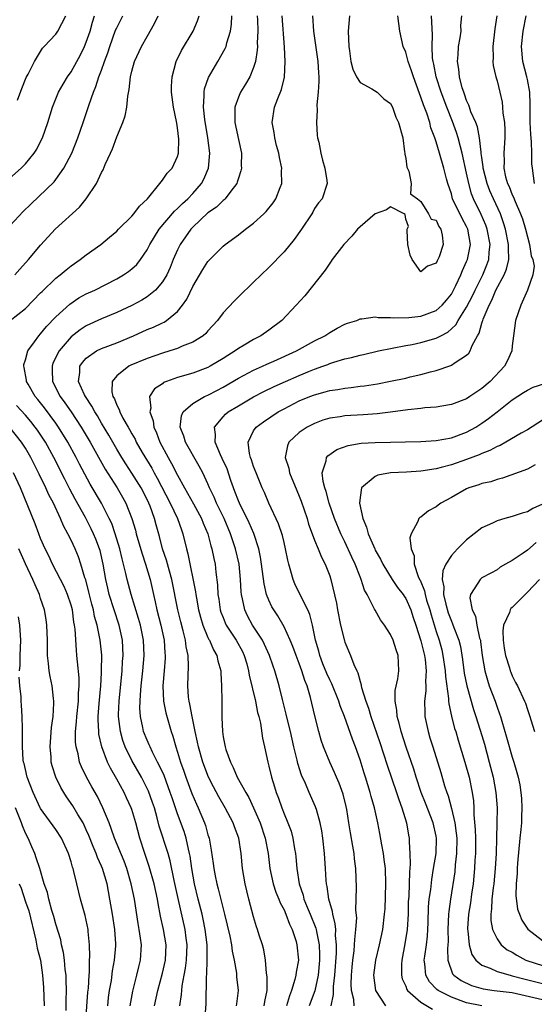
# Model space of a CAD drawing. Units: inches. Extents: x 2514000 to 2517000, y 1542000 to 1545000.
# Drawn here: x 2514244 to 2514312, y 1542921 to 1543051 of the extents above; entities that cross this region are included whole.
import ezdxf

# ---------------------------------------------------------------- set-up
doc = ezdxf.new("R2010")
doc.units = ezdxf.units.IN
doc.header["$MEASUREMENT"] = 0
doc.layers.add('LD25141542_2ft', color=62, linetype='Continuous')

msp = doc.modelspace()

# ---------------------------------------------------------------- linework, layer by layer
at = {"layer": 'LD25141542_2ft'}
for points, elevation in [([(2514242.17, 1543029), (2514244.43, 1543031), (2514245, 1543031.59), (2514246.16, 1543033), (2514246.48, 1543033.52), (2514247, 1543034.51), (2514247.24, 1543035), (2514247.93, 1543037), (2514248.55, 1543039), (2514249.37, 1543041), (2514249.96, 1543042.04), (2514250.53, 1543043), (2514251, 1543043.66), (2514251.77, 1543045), (2514252.2, 1543045.8), (2514252.77, 1543047), (2514253, 1543047.56), (2514253.49, 1543049), (2514253.81, 1543050.19), (2514254.09, 1543051)], 6926), ([(2514243, 1543023.46), (2514244.69, 1543025.31), (2514245.7, 1543026.3), (2514248.77, 1543029.23), (2514249, 1543029.52), (2514250.06, 1543031), (2514251.09, 1543033), (2514251.9, 1543035), (2514252.61, 1543037), (2514253.36, 1543039.36), (2514253.93, 1543041), (2514254.27, 1543041.73), (2514254.66, 1543043), (2514255, 1543043.9), (2514255.39, 1543045), (2514255.83, 1543046.17), (2514256.09, 1543047), (2514256.86, 1543049.14), (2514257, 1543049.46), (2514257.81, 1543051)], 6924), ([(2514243, 1543010.99), (2514245, 1543012.58), (2514247, 1543014.63), (2514247.18, 1543014.82), (2514249, 1543016.54), (2514249.58, 1543017), (2514250.34, 1543017.66), (2514251, 1543018.19), (2514252.2, 1543019), (2514253, 1543019.63), (2514254.92, 1543021), (2514256.06, 1543021.94), (2514257, 1543022.75), (2514257.24, 1543023), (2514259, 1543024.72), (2514259.25, 1543025), (2514260, 1543026), (2514261.04, 1543027), (2514262.67, 1543029), (2514263, 1543029.44), (2514263.64, 1543030.36), (2514264.31, 1543031), (2514265, 1543032.52), (2514265.12, 1543033), (2514265.16, 1543034.84), (2514265, 1543036.32), (2514264.9, 1543036.9), (2514264.88, 1543037.12), (2514264.48, 1543039), (2514264.21, 1543041), (2514264.21, 1543041.79), (2514264.29, 1543043), (2514264.84, 1543045), (2514265.52, 1543046.48), (2514267.06, 1543049), (2514267.64, 1543050.36), (2514267.85, 1543051)], 6920), ([(2514243.62, 1543017), (2514244.25, 1543017.75), (2514245.42, 1543019), (2514247, 1543020.9), (2514247.99, 1543022.01), (2514248.93, 1543023), (2514252.1, 1543025.9), (2514252.98, 1543027), (2514254.35, 1543029), (2514255, 1543030.44), (2514255.21, 1543030.79), (2514255.47, 1543031.47), (2514256.18, 1543033), (2514256.46, 1543033.54), (2514257, 1543035.14), (2514257.79, 1543037), (2514258.11, 1543037.89), (2514258.32, 1543039), (2514258.46, 1543040.46), (2514258.64, 1543041.36), (2514258.82, 1543043), (2514259, 1543043.73), (2514259.36, 1543045), (2514260.26, 1543047), (2514261, 1543048.32), (2514261.98, 1543050.02), (2514262.45, 1543051)], 6922), ([(2514243.94, 1543039.94), (2514244.52, 1543041.48), (2514245.1, 1543042.9), (2514245.37, 1543043.37), (2514246.18, 1543045), (2514247.23, 1543046.77), (2514247.48, 1543047), (2514249, 1543048.6), (2514249.26, 1543049), (2514250.31, 1543051)], 6928), ([(2514268.59, 1542919), (2514268.77, 1542921.23), (2514268.8, 1542924.8), (2514268.84, 1542925.16), (2514268.91, 1542927), (2514268.89, 1542929), (2514268.65, 1542931), (2514268.37, 1542932.37), (2514268.22, 1542933), (2514267.7, 1542935), (2514267.22, 1542937), (2514266.86, 1542939), (2514266.65, 1542940.65), (2514266.58, 1542941), (2514266.43, 1542941.57), (2514266.14, 1542943), (2514265.86, 1542943.86), (2514265, 1542946.22), (2514264.28, 1542948.28), (2514264.05, 1542949), (2514263.22, 1542951.22), (2514262.6, 1542952.6), (2514262.37, 1542953), (2514261.71, 1542954.29), (2514261.38, 1542955), (2514261.28, 1542955.28), (2514261, 1542955.87), (2514260.54, 1542957), (2514260.44, 1542957.56), (2514260.12, 1542959), (2514260.06, 1542960.06), (2514260.07, 1542961), (2514260.15, 1542961.85), (2514260.22, 1542963), (2514260.43, 1542965), (2514260.59, 1542967), (2514260.51, 1542969), (2514260.11, 1542971), (2514259.86, 1542971.86), (2514258.91, 1542975), (2514258.37, 1542977), (2514258.21, 1542977.79), (2514257.91, 1542979), (2514257.71, 1542979.71), (2514257.42, 1542981), (2514256.81, 1542983), (2514256.34, 1542984.34), (2514256.03, 1542985), (2514255, 1542986.99), (2514253.52, 1542989.52), (2514252.13, 1542992.13), (2514251.68, 1542993), (2514250.58, 1542995), (2514249.36, 1542997), (2514249, 1542997.51), (2514247.51, 1542999.51), (2514246.61, 1543000.61), (2514246.28, 1543001), (2514245.35, 1543002.65), (2514245.16, 1543003), (2514245.15, 1543003.15), (2514244.84, 1543004.84), (2514244.77, 1543005), (2514244.79, 1543005.21), (2514245, 1543005.84), (2514245.3, 1543007), (2514246.18, 1543008.18), (2514246.77, 1543009), (2514247, 1543009.24), (2514247.79, 1543010.21), (2514249, 1543011.48), (2514250.84, 1543013.16), (2514252.04, 1543013.96), (2514253, 1543014.49), (2514254.12, 1543015), (2514257, 1543016.47), (2514257.9, 1543017), (2514258.55, 1543017.45), (2514259, 1543017.8), (2514259.63, 1543018.37), (2514260.15, 1543019), (2514261, 1543020.27), (2514261.36, 1543021), (2514262.58, 1543023), (2514264.62, 1543025.38), (2514265, 1543025.69), (2514265.64, 1543026.36), (2514266.34, 1543027), (2514267, 1543027.69), (2514268.15, 1543029), (2514268.45, 1543029.55), (2514269.09, 1543031), (2514269.24, 1543033), (2514268.98, 1543035), (2514268.6, 1543037.4), (2514268.42, 1543039), (2514268.5, 1543040.5), (2514268.48, 1543041), (2514268.55, 1543041.45), (2514269.06, 1543042.94), (2514270.3, 1543045), (2514271.28, 1543046.72), (2514271.38, 1543047), (2514271.47, 1543047.47), (2514271.94, 1543049), (2514272.08, 1543049.92), (2514272.13, 1543051)], 6918), ([(2514275.46, 1543051), (2514275.5, 1543050.5), (2514275.55, 1543049), (2514275.48, 1543047.48), (2514275.49, 1543047), (2514275.47, 1543046.53), (2514275.23, 1543045), (2514275, 1543044.24), (2514274.49, 1543043), (2514273.95, 1543042.05), (2514273.27, 1543041), (2514273, 1543040.35), (2514272.53, 1543039), (2514272.52, 1543037.48), (2514272.55, 1543037), (2514273, 1543034.78), (2514273.39, 1543033), (2514273.38, 1543031.38), (2514273.41, 1543031), (2514273.33, 1543030.67), (2514273, 1543029.71), (2514272.85, 1543029.15), (2514272.79, 1543029), (2514272, 1543028), (2514271.26, 1543027), (2514271.13, 1543026.87), (2514271, 1543026.78), (2514270.1, 1543025.9), (2514269, 1543025.15), (2514267, 1543023.26), (2514266.76, 1543023), (2514265.34, 1543021), (2514265, 1543020.3), (2514264.44, 1543019), (2514264.03, 1543017.97), (2514263.57, 1543017), (2514263, 1543016.06), (2514262.08, 1543015), (2514261, 1543014.11), (2514260.32, 1543013.68), (2514258.99, 1543012.99), (2514257, 1543012.07), (2514255, 1543011.21), (2514253, 1543010.29), (2514252.21, 1543009.79), (2514251, 1543008.85), (2514249.43, 1543007), (2514249.27, 1543006.73), (2514249, 1543006.13), (2514248.62, 1543005.38), (2514248.5, 1543005), (2514248.52, 1543004.52), (2514248.54, 1543003), (2514249.58, 1543001), (2514250.2, 1543000.2), (2514251.02, 1542999.02), (2514252.34, 1542997), (2514253.52, 1542995), (2514255.48, 1542991.48), (2514257.05, 1542989), (2514257.78, 1542987.78), (2514258.21, 1542987), (2514259, 1542985), (2514259.45, 1542983.45), (2514259.56, 1542983), (2514259.78, 1542982.22), (2514260.33, 1542980.33), (2514260.8, 1542979), (2514261.39, 1542977), (2514261.83, 1542975), (2514262.06, 1542974.06), (2514262.28, 1542973), (2514262.81, 1542971), (2514263.24, 1542969), (2514263.34, 1542967.34), (2514263.38, 1542967), (2514263.37, 1542966.63), (2514263.25, 1542965), (2514263.08, 1542963), (2514263.16, 1542961), (2514263.46, 1542959.46), (2514264.18, 1542957), (2514264.4, 1542956.4), (2514264.76, 1542955), (2514265, 1542954.28), (2514265.38, 1542953), (2514265.82, 1542951.82), (2514266.09, 1542951), (2514266.89, 1542948.89), (2514267.49, 1542947.49), (2514267.72, 1542947), (2514268.56, 1542945), (2514268.68, 1542944.68), (2514269, 1542943.45), (2514269.15, 1542943), (2514269.43, 1542941.43), (2514269.69, 1542939.69), (2514269.77, 1542939), (2514269.94, 1542938.06), (2514270.17, 1542937), (2514270.36, 1542936.36), (2514271, 1542933.73), (2514271.19, 1542933), (2514271.87, 1542930.13), (2514272.09, 1542929), (2514272.18, 1542928.18), (2514272.45, 1542927), (2514272.74, 1542925.26), (2514272.77, 1542924.77), (2514272.98, 1542923), (2514272.74, 1542921.26), (2514272.72, 1542921)], 6916), ([(2514276.4, 1542921), (2514276.47, 1542921.53), (2514276.77, 1542923), (2514276.79, 1542924.79), (2514276.71, 1542925.29), (2514276.57, 1542927), (2514276.34, 1542928.34), (2514276.15, 1542929), (2514275.73, 1542930.27), (2514275.51, 1542931), (2514275.37, 1542931.37), (2514275, 1542932.69), (2514274.39, 1542935), (2514274.09, 1542936.09), (2514273.88, 1542937), (2514273.56, 1542939), (2514273.38, 1542941), (2514273.05, 1542943), (2514272.48, 1542944.48), (2514272.3, 1542945), (2514271.25, 1542947), (2514270.42, 1542948.42), (2514269.73, 1542949.73), (2514269.09, 1542951), (2514268.32, 1542953), (2514267.74, 1542955), (2514267.62, 1542955.62), (2514267.32, 1542957), (2514266.91, 1542959), (2514266.62, 1542960.62), (2514266.52, 1542961), (2514266.46, 1542961.54), (2514266.35, 1542963), (2514266.39, 1542964.39), (2514266.44, 1542965.56), (2514266.38, 1542967), (2514266.13, 1542968.13), (2514266.04, 1542969), (2514265.75, 1542970.25), (2514265.43, 1542971.43), (2514265.05, 1542973), (2514264.23, 1542977), (2514263.92, 1542978.08), (2514263.54, 1542979.54), (2514263.02, 1542981), (2514262.61, 1542982.61), (2514262.17, 1542984.17), (2514261.97, 1542985), (2514261.39, 1542986.61), (2514261.23, 1542987), (2514261, 1542987.48), (2514260.21, 1542989), (2514259, 1542990.96), (2514258.18, 1542992.18), (2514257.67, 1542993), (2514257, 1542994.12), (2514255.95, 1542995.95), (2514255, 1542997.53), (2514254.46, 1542998.46), (2514254.11, 1542999), (2514253.74, 1542999.74), (2514252.88, 1543001), (2514252.77, 1543001.23), (2514251.99, 1543003), (2514252.14, 1543004.15), (2514252.16, 1543005), (2514252.5, 1543005.5), (2514253, 1543006.06), (2514254.34, 1543007), (2514255, 1543007.32), (2514257, 1543008.08), (2514259.2, 1543009), (2514261, 1543009.8), (2514261.86, 1543010.14), (2514263, 1543010.69), (2514263.22, 1543010.78), (2514263.56, 1543011), (2514265, 1543012.19), (2514265.66, 1543013), (2514266.21, 1543013.79), (2514267, 1543015.45), (2514268.32, 1543017.69), (2514269, 1543018.75), (2514269.23, 1543019), (2514271, 1543020.77), (2514271.27, 1543021), (2514273, 1543022.27), (2514273.94, 1543023), (2514275, 1543023.79), (2514276.34, 1543025), (2514276.67, 1543025.33), (2514277.56, 1543026.44), (2514277.93, 1543027), (2514278.48, 1543028.48), (2514278.7, 1543029), (2514278.67, 1543030.67), (2514278.71, 1543031), (2514278.39, 1543032.39), (2514278.3, 1543033), (2514278.03, 1543033.97), (2514277.78, 1543035), (2514277.71, 1543035.71), (2514277.44, 1543037), (2514277.76, 1543039), (2514278.18, 1543040.18), (2514278.65, 1543041.35), (2514279.04, 1543042.96), (2514279.17, 1543045), (2514279.08, 1543046.92), (2514278.77, 1543051)], 6914), ([(2514282.75, 1543051), (2514282.89, 1543049), (2514283.45, 1543045), (2514283.52, 1543043.52), (2514283.57, 1543043), (2514283.59, 1543042.41), (2514283.48, 1543041), (2514283.31, 1543039.31), (2514283.37, 1543038.63), (2514283.27, 1543037), (2514283.35, 1543035.35), (2514283.42, 1543035), (2514283.56, 1543034.44), (2514283.82, 1543033), (2514284.05, 1543032.05), (2514284.38, 1543031), (2514284.62, 1543029.38), (2514284.66, 1543029), (2514284, 1543027), (2514283.53, 1543026.47), (2514283, 1543025.7), (2514282.77, 1543025.23), (2514282.65, 1543025), (2514281.3, 1543023), (2514280.34, 1543021.66), (2514279, 1543020.03), (2514277, 1543017.95), (2514275, 1543016.02), (2514273, 1543014.12), (2514272.44, 1543013.56), (2514271, 1543012.01), (2514270.25, 1543011), (2514269, 1543009.63), (2514268.71, 1543009.29), (2514268.37, 1543009), (2514267, 1543008.15), (2514265.62, 1543007.62), (2514265, 1543007.34), (2514263.99, 1543007), (2514263, 1543006.7), (2514261, 1543006), (2514258.87, 1543005.13), (2514258.61, 1543005), (2514257, 1543003.75), (2514256.39, 1543003), (2514256.35, 1543001.65), (2514256.49, 1543001), (2514256.69, 1543000.69), (2514257, 1542999.88), (2514257.31, 1542999.31), (2514257.39, 1542999), (2514257.82, 1542998.18), (2514258.5, 1542997), (2514258.69, 1542996.69), (2514259, 1542996.11), (2514259.41, 1542995.41), (2514259.58, 1542995), (2514260.36, 1542993.64), (2514261.6, 1542991.6), (2514261.91, 1542991), (2514262.31, 1542990.31), (2514264.03, 1542987), (2514264.99, 1542985), (2514265.5, 1542983.5), (2514265.7, 1542983), (2514266.17, 1542981), (2514266.36, 1542980.36), (2514267.35, 1542975.35), (2514267.39, 1542975), (2514267.47, 1542974.53), (2514267.76, 1542973), (2514268.02, 1542972.02), (2514268.33, 1542971), (2514269, 1542969.38), (2514269.12, 1542969.12), (2514269.2, 1542969), (2514269.72, 1542967.72), (2514270.16, 1542967), (2514270.29, 1542966.29), (2514270.67, 1542965), (2514270.67, 1542964.67), (2514270.8, 1542963), (2514270.82, 1542961), (2514270.84, 1542960.84), (2514270.81, 1542959), (2514270.84, 1542958.84), (2514270.89, 1542957), (2514271, 1542956.32), (2514271.23, 1542955.23), (2514271.26, 1542955), (2514271.36, 1542954.64), (2514271.94, 1542953), (2514272.3, 1542952.3), (2514272.84, 1542951), (2514273.97, 1542949), (2514274.36, 1542948.36), (2514275, 1542947), (2514275.85, 1542945), (2514276.5, 1542943), (2514276.9, 1542941), (2514277.15, 1542939), (2514277.56, 1542937), (2514277.93, 1542935.93), (2514278.31, 1542935), (2514278.49, 1542934.49), (2514279, 1542933.57), (2514279.25, 1542933), (2514279.71, 1542931.71), (2514280.06, 1542931), (2514280.58, 1542929.42), (2514280.69, 1542929), (2514280.88, 1542927), (2514280.59, 1542925.41), (2514280.56, 1542925), (2514280.44, 1542924.44), (2514279.99, 1542923), (2514279.7, 1542922.3), (2514279.33, 1542921)], 6912), ([(2514287.61, 1543051), (2514287.45, 1543049), (2514287.5, 1543047), (2514287.6, 1543046.4), (2514287.79, 1543045), (2514288.03, 1543044.03), (2514288.53, 1543043), (2514289, 1543042.26), (2514290.55, 1543041.45), (2514291.25, 1543041), (2514292.13, 1543040.13), (2514293, 1543039.5), (2514293.26, 1543039), (2514293.71, 1543037.71), (2514294.07, 1543037), (2514294.6, 1543035), (2514294.85, 1543033.15), (2514294.87, 1543033), (2514294.87, 1543032.87), (2514295, 1543032.27), (2514295.14, 1543031.14), (2514295.39, 1543030.61), (2514295.73, 1543029), (2514295.64, 1543027.64), (2514296.56, 1543027), (2514297, 1543026.65), (2514297.98, 1543025), (2514298.33, 1543024.33), (2514299, 1543024.17), (2514299.36, 1543023.36), (2514299.63, 1543023), (2514299.78, 1543022.22), (2514299.91, 1543021), (2514299.38, 1543019.38), (2514299.23, 1543019), (2514299.15, 1543018.85), (2514299, 1543018.51), (2514297.88, 1543018.12), (2514297, 1543017.4), (2514295.86, 1543019), (2514295.6, 1543019.6), (2514295.28, 1543021), (2514295.17, 1543022.83), (2514295.18, 1543023), (2514295.35, 1543023.35), (2514295, 1543024.33), (2514294.92, 1543024.92), (2514294.81, 1543025), (2514293, 1543025.95), (2514292.47, 1543025.53), (2514291, 1543025.01), (2514289, 1543023.3), (2514288.67, 1543023), (2514287.93, 1543022.07), (2514286.85, 1543021), (2514285.35, 1543019), (2514285.21, 1543018.79), (2514285, 1543018.54), (2514284.39, 1543017.61), (2514281.74, 1543014.26), (2514280.61, 1543013), (2514278.7, 1543011), (2514277, 1543009.73), (2514275.96, 1543009), (2514275, 1543008.51), (2514273.76, 1543007.76), (2514273, 1543007.32), (2514272.57, 1543007), (2514271.59, 1543006.41), (2514271, 1543006.02), (2514269.29, 1543005), (2514269, 1543004.84), (2514267, 1543004.08), (2514265, 1543003.5), (2514263.56, 1543003), (2514263.16, 1543002.84), (2514263, 1543002.7), (2514261.99, 1543002.01), (2514261.32, 1543001), (2514261.48, 1542999.48), (2514261.36, 1542999), (2514261.81, 1542997.81), (2514261.9, 1542997), (2514262.25, 1542996.25), (2514262.68, 1542995), (2514263.75, 1542993), (2514264.22, 1542992.22), (2514265, 1542990.68), (2514265.92, 1542989), (2514266.32, 1542988.32), (2514267.09, 1542986.91), (2514268.15, 1542985), (2514268.38, 1542984.38), (2514268.98, 1542983), (2514269.39, 1542981.39), (2514269.52, 1542981), (2514269.76, 1542979.76), (2514269.93, 1542979), (2514270.04, 1542977.96), (2514270.26, 1542976.26), (2514270.31, 1542975), (2514270.41, 1542974.41), (2514270.61, 1542973), (2514270.71, 1542972.71), (2514271, 1542971.97), (2514271.28, 1542971.28), (2514271.41, 1542971), (2514272.71, 1542969), (2514273.52, 1542967.52), (2514273.76, 1542967), (2514274.09, 1542965.91), (2514274.34, 1542965), (2514274.42, 1542964.42), (2514275.24, 1542961), (2514275.51, 1542959.51), (2514275.67, 1542959), (2514275.89, 1542958.11), (2514276.15, 1542956.15), (2514276.42, 1542955), (2514276.85, 1542953), (2514277, 1542952.47), (2514277.35, 1542951), (2514277.76, 1542949.76), (2514277.98, 1542949), (2514278.27, 1542948.27), (2514278.7, 1542947), (2514279, 1542946.22), (2514279.52, 1542945), (2514279.92, 1542943.92), (2514280.17, 1542943), (2514280.39, 1542941.61), (2514280.51, 1542941), (2514280.56, 1542940.56), (2514280.68, 1542939), (2514280.98, 1542937), (2514281.51, 1542935.51), (2514281.62, 1542935), (2514282.04, 1542933.96), (2514282.45, 1542933), (2514283.19, 1542931.19), (2514283.23, 1542931), (2514283.26, 1542930.74), (2514283.62, 1542929), (2514283.68, 1542927.68), (2514283.67, 1542927), (2514283.5, 1542925), (2514283.07, 1542922.93), (2514282.32, 1542921)], 6910), ([(2514285.18, 1542921), (2514285.51, 1542922.49), (2514285.5, 1542923), (2514285.51, 1542923.51), (2514285.68, 1542925), (2514285.88, 1542927.88), (2514285.89, 1542929), (2514285.77, 1542930.23), (2514285.79, 1542931), (2514285.74, 1542931.74), (2514285.4, 1542933), (2514285.37, 1542933.37), (2514284.9, 1542935), (2514284.67, 1542936.67), (2514284.59, 1542937), (2514284.54, 1542937.46), (2514284.46, 1542939), (2514284.32, 1542941), (2514284.09, 1542943), (2514283.96, 1542943.96), (2514283.76, 1542945), (2514283.25, 1542946.75), (2514283.2, 1542947), (2514283.14, 1542947.14), (2514282.31, 1542949), (2514281.81, 1542950.19), (2514281.3, 1542951.3), (2514280.82, 1542952.82), (2514280.73, 1542953.27), (2514280.3, 1542955), (2514279.84, 1542957), (2514279.44, 1542958.56), (2514279.28, 1542959.28), (2514278.78, 1542961.22), (2514278.37, 1542963), (2514277.81, 1542965), (2514277.58, 1542965.58), (2514277.08, 1542967), (2514276.44, 1542968.44), (2514276.15, 1542969), (2514274.86, 1542971), (2514274.21, 1542972.21), (2514273.83, 1542973), (2514273.56, 1542974.44), (2514273.41, 1542975), (2514273.36, 1542975.36), (2514273.29, 1542977), (2514273.09, 1542979), (2514272.64, 1542981), (2514271.98, 1542983), (2514271.11, 1542985), (2514270.13, 1542987), (2514269.8, 1542987.8), (2514269.22, 1542989), (2514269, 1542989.53), (2514268.32, 1542991), (2514267.86, 1542991.86), (2514266.03, 1542995), (2514265.82, 1542995.82), (2514265.36, 1542997), (2514265.52, 1542998.48), (2514265.76, 1542999), (2514267, 1543000.1), (2514268.56, 1543001), (2514269, 1543001.19), (2514270.18, 1543001.82), (2514271, 1543002.24), (2514273, 1543003.42), (2514275, 1543004.48), (2514276.17, 1543005), (2514276.73, 1543005.27), (2514277.68, 1543005.68), (2514280.63, 1543007), (2514283, 1543008.31), (2514284.38, 1543009), (2514284.74, 1543009.26), (2514285, 1543009.42), (2514286, 1543010), (2514287, 1543010.5), (2514287.36, 1543010.64), (2514288.55, 1543011), (2514289, 1543011.21), (2514289.21, 1543011.21), (2514291, 1543011.48), (2514291.38, 1543011.38), (2514293, 1543011.41), (2514293.34, 1543011.34), (2514295.39, 1543011.39), (2514297, 1543011.57), (2514299, 1543012.3), (2514299.78, 1543013), (2514300.34, 1543013.66), (2514301, 1543014.46), (2514301.3, 1543015), (2514301.6, 1543015.6), (2514302.25, 1543017), (2514302.45, 1543017.55), (2514303, 1543018.73), (2514303.11, 1543019), (2514303.51, 1543021), (2514303.15, 1543023), (2514303, 1543023.33), (2514302.41, 1543024.41), (2514301.17, 1543027), (2514301, 1543027.63), (2514300.55, 1543029), (2514300.37, 1543029.63), (2514300.02, 1543031), (2514299.42, 1543033), (2514299, 1543034.47), (2514298.83, 1543035), (2514298.31, 1543036.31), (2514298.18, 1543037), (2514297.77, 1543038.23), (2514297.33, 1543039.33), (2514297, 1543040.34), (2514296.81, 1543040.81), (2514296.01, 1543043), (2514295.78, 1543043.78), (2514295.33, 1543045), (2514295, 1543046.26), (2514294.67, 1543047), (2514294.22, 1543049), (2514293.95, 1543051)], 6908), ([(2514288.2, 1542921), (2514288.17, 1542921.83), (2514287.88, 1542923), (2514287.84, 1542923.84), (2514287.87, 1542925), (2514287.95, 1542926.05), (2514288.04, 1542927), (2514288.21, 1542928.21), (2514288.28, 1542929), (2514288.29, 1542929.71), (2514288.45, 1542931), (2514288.55, 1542932.55), (2514288.45, 1542933.55), (2514288.5, 1542935), (2514288.54, 1542936.54), (2514288.45, 1542939), (2514288.27, 1542940.27), (2514288.2, 1542941), (2514288.05, 1542941.95), (2514287.72, 1542943.72), (2514287.54, 1542945), (2514287.25, 1542946.75), (2514287.17, 1542947.17), (2514286.77, 1542948.77), (2514286.25, 1542950.25), (2514285.91, 1542951), (2514285.64, 1542951.64), (2514285.03, 1542953), (2514284.21, 1542955), (2514283.89, 1542955.89), (2514283.57, 1542957), (2514283.06, 1542959.06), (2514282.5, 1542961.5), (2514282.03, 1542963), (2514281.72, 1542963.72), (2514281.35, 1542965), (2514281, 1542965.96), (2514280.59, 1542967), (2514280.17, 1542968.17), (2514279.81, 1542969), (2514279, 1542970.77), (2514278.19, 1542972.19), (2514277.64, 1542973), (2514277.41, 1542973.41), (2514277, 1542974.27), (2514276.71, 1542975), (2514276.39, 1542976.39), (2514276.05, 1542979), (2514275.9, 1542979.9), (2514275.67, 1542981), (2514275.01, 1542983.01), (2514274.42, 1542984.42), (2514273.13, 1542987), (2514273, 1542987.32), (2514272.55, 1542988.55), (2514272.36, 1542989), (2514272.01, 1542989.99), (2514271.51, 1542991.51), (2514270.88, 1542992.88), (2514270.64, 1542993.36), (2514269.95, 1542995), (2514270.01, 1542996.01), (2514269.85, 1542997), (2514271, 1542998.36), (2514271.31, 1542998.69), (2514271.67, 1542999), (2514273, 1542999.81), (2514275, 1543000.98), (2514276.34, 1543001.66), (2514277.69, 1543002.31), (2514279.2, 1543003), (2514281, 1543003.78), (2514282.34, 1543004.34), (2514283, 1543004.61), (2514284.11, 1543005), (2514284.76, 1543005.24), (2514285, 1543005.35), (2514285.53, 1543005.53), (2514287, 1543005.96), (2514287.86, 1543006.14), (2514289, 1543006.46), (2514289.45, 1543006.55), (2514291.42, 1543007), (2514295, 1543007.71), (2514295.86, 1543007.86), (2514297, 1543008.1), (2514299, 1543008.66), (2514299.61, 1543009), (2514300.52, 1543009.48), (2514301, 1543009.89), (2514301.57, 1543010.43), (2514301.88, 1543011), (2514303, 1543012.77), (2514303.76, 1543014.24), (2514304.12, 1543015), (2514305.13, 1543017), (2514305.68, 1543018.32), (2514305.94, 1543019), (2514305.99, 1543019.99), (2514306.12, 1543021), (2514305.71, 1543023), (2514305.53, 1543023.53), (2514304.92, 1543024.92), (2514303.92, 1543027), (2514303.65, 1543027.65), (2514303.28, 1543029), (2514303, 1543030.37), (2514302.43, 1543033), (2514302.2, 1543033.8), (2514301.9, 1543035), (2514301.68, 1543035.68), (2514301.14, 1543037.14), (2514300.39, 1543039), (2514299.66, 1543041), (2514299.02, 1543043), (2514298.68, 1543044.68), (2514298.6, 1543045), (2514298.53, 1543045.47), (2514298.47, 1543047), (2514298.53, 1543048.53), (2514298.38, 1543051)], 6906), ([(2514292.39, 1542921), (2514291.05, 1542923), (2514290.81, 1542925), (2514291.09, 1542927), (2514291.57, 1542929), (2514292, 1542931), (2514292.23, 1542933), (2514292.28, 1542933.72), (2514292.39, 1542937), (2514292.32, 1542939), (2514292.18, 1542940.18), (2514292.07, 1542941), (2514291.85, 1542942.15), (2514291.61, 1542943.61), (2514291.33, 1542945), (2514290.89, 1542947), (2514290.47, 1542948.47), (2514290.34, 1542949), (2514290.01, 1542950.01), (2514289.73, 1542951), (2514289.55, 1542951.55), (2514289, 1542953.31), (2514288.38, 1542955), (2514287.99, 1542955.99), (2514286.94, 1542959), (2514286.4, 1542960.4), (2514286.22, 1542961), (2514285.27, 1542963.27), (2514285, 1542963.78), (2514284.62, 1542964.62), (2514284.11, 1542965.89), (2514283.69, 1542967), (2514283.56, 1542967.56), (2514283.14, 1542969), (2514282.75, 1542971), (2514282.39, 1542972.39), (2514282.11, 1542973), (2514281.19, 1542974.81), (2514280.43, 1542976.43), (2514280.19, 1542977), (2514279.91, 1542978.09), (2514279.64, 1542979), (2514279.5, 1542979.5), (2514279.21, 1542981), (2514279, 1542981.83), (2514278.78, 1542982.78), (2514278.29, 1542984.29), (2514276.99, 1542987), (2514276.42, 1542988.42), (2514276.14, 1542989), (2514275.32, 1542991), (2514275, 1542991.83), (2514274.71, 1542992.71), (2514274.59, 1542993), (2514274.45, 1542993.55), (2514274.27, 1542995), (2514275, 1542996.51), (2514275.32, 1542997), (2514276.28, 1542997.71), (2514278.25, 1542999), (2514279, 1542999.41), (2514281, 1543000.43), (2514282.37, 1543001), (2514283, 1543001.25), (2514284.39, 1543001.61), (2514285, 1543001.8), (2514286.06, 1543001.94), (2514287, 1543002.12), (2514287.81, 1543002.19), (2514289, 1543002.36), (2514289.57, 1543002.43), (2514291.3, 1543002.7), (2514293, 1543003.01), (2514295, 1543003.43), (2514295.58, 1543003.58), (2514297, 1543003.9), (2514298.27, 1543004.27), (2514299, 1543004.45), (2514300.91, 1543005.09), (2514301, 1543005.13), (2514301.49, 1543005.49), (2514303, 1543006.44), (2514303.29, 1543006.71), (2514303.45, 1543007), (2514303.72, 1543007.72), (2514304.42, 1543009), (2514304.65, 1543009.35), (2514305, 1543010.63), (2514305.1, 1543010.9), (2514305.12, 1543011), (2514305.17, 1543011.17), (2514305.95, 1543013), (2514306.32, 1543013.68), (2514306.86, 1543015), (2514307.94, 1543017), (2514308.25, 1543017.75), (2514308.55, 1543019), (2514308.5, 1543020.5), (2514308.52, 1543021), (2514308.1, 1543023), (2514307.85, 1543023.85), (2514307.44, 1543025), (2514306.52, 1543027), (2514306.05, 1543028.05), (2514305.7, 1543029), (2514305.18, 1543031), (2514305.18, 1543031.18), (2514305, 1543032.39), (2514304.93, 1543032.93), (2514304.9, 1543033.1), (2514304.71, 1543035), (2514304.43, 1543036.43), (2514304.2, 1543037), (2514303.58, 1543038.42), (2514303.37, 1543039), (2514303.29, 1543039.29), (2514303, 1543039.9), (2514302.74, 1543040.74), (2514302.63, 1543041), (2514302.44, 1543041.56), (2514302.09, 1543043), (2514302, 1543044), (2514301.8, 1543045), (2514301.88, 1543045.88), (2514301.95, 1543047), (2514302.15, 1543048.15), (2514302.27, 1543049), (2514302.26, 1543049.74), (2514302.36, 1543051)], 6904), ([(2514306.97, 1543051), (2514306.71, 1543049.29), (2514306.44, 1543047), (2514306.5, 1543045.5), (2514306.47, 1543045), (2514306.51, 1543044.51), (2514306.86, 1543043), (2514307, 1543042.5), (2514307.36, 1543041), (2514307.66, 1543039.66), (2514307.74, 1543039), (2514307.76, 1543038.24), (2514307.97, 1543037), (2514308.02, 1543036.02), (2514308.02, 1543035), (2514307.89, 1543033), (2514307.93, 1543031.93), (2514307.9, 1543031), (2514308.13, 1543029.87), (2514308.38, 1543029), (2514308.59, 1543028.59), (2514309, 1543027.52), (2514309.18, 1543027.18), (2514309.39, 1543026.61), (2514310.11, 1543025), (2514310.34, 1543024.34), (2514310.74, 1543023), (2514311, 1543021.99), (2514311.28, 1543021), (2514311.5, 1543019.5), (2514311.71, 1543019), (2514311.88, 1543018.12), (2514311.72, 1543017), (2514311, 1543015), (2514310.13, 1543013), (2514309.43, 1543011), (2514309.19, 1543009), (2514309, 1543007.66), (2514308.93, 1543007), (2514308.32, 1543005.68), (2514307.98, 1543005), (2514306.11, 1543003), (2514305, 1543002.06), (2514304.35, 1543001.65), (2514303.42, 1543001), (2514303, 1543000.72), (2514301, 1542999.95), (2514299.75, 1542999.75), (2514299, 1542999.62), (2514297.52, 1542999.52), (2514297, 1542999.45), (2514295.27, 1542999.27), (2514293, 1542998.95), (2514291.26, 1542998.74), (2514289.39, 1542998.61), (2514287, 1542998.47), (2514286.36, 1542998.36), (2514285, 1542998.16), (2514284.11, 1542997.89), (2514283, 1542997.49), (2514282.03, 1542997), (2514281, 1542996.28), (2514279.65, 1542995), (2514279.45, 1542994.55), (2514279.16, 1542993), (2514279.61, 1542991.61), (2514279.7, 1542991), (2514280.67, 1542988.67), (2514281, 1542987.92), (2514281.26, 1542987.26), (2514282.02, 1542985), (2514282.23, 1542984.23), (2514282.68, 1542983), (2514283, 1542982.16), (2514283.49, 1542981), (2514283.91, 1542979.91), (2514284.42, 1542979), (2514285, 1542977.46), (2514285.15, 1542977), (2514285.88, 1542973.88), (2514286.03, 1542973), (2514286.43, 1542971), (2514286.93, 1542968.93), (2514287, 1542968.73), (2514287.75, 1542967), (2514288.17, 1542965.83), (2514288.55, 1542965), (2514288.71, 1542964.71), (2514289, 1542963.57), (2514289.15, 1542963.15), (2514289.16, 1542963), (2514289.2, 1542962.8), (2514289.76, 1542961), (2514290.09, 1542960.09), (2514290.39, 1542959), (2514291.58, 1542955.58), (2514292.58, 1542952.58), (2514293.8, 1542949), (2514294.08, 1542948.08), (2514294.49, 1542947), (2514295.1, 1542945), (2514295.38, 1542943.38), (2514295.46, 1542943), (2514295.46, 1542942.54), (2514295.56, 1542941), (2514295.59, 1542939.59), (2514295.48, 1542938.52), (2514295.45, 1542937), (2514295.39, 1542935.39), (2514295.34, 1542934.66), (2514295.3, 1542933), (2514295.17, 1542931), (2514294.87, 1542929.13), (2514294.48, 1542927), (2514294.44, 1542926.44), (2514294.45, 1542925), (2514294.54, 1542924.54), (2514295, 1542923.56), (2514295.14, 1542923.14), (2514295.24, 1542923), (2514297, 1542921.47), (2514298.53, 1542920.54)], 6902), ([(2514311.95, 1543029), (2514311.66, 1543031), (2514311.6, 1543031.6), (2514311.6, 1543033), (2514311.55, 1543034.45), (2514311.43, 1543035.43), (2514311.35, 1543037), (2514311.35, 1543039.35), (2514311.3, 1543041), (2514311, 1543042.67), (2514310.93, 1543043), (2514310.39, 1543045), (2514310.22, 1543047), (2514310.45, 1543049), (2514310.82, 1543051)], 6900), ([(2514305, 1542920.96), (2514303, 1542921.36), (2514301, 1542922.1), (2514299.26, 1542923), (2514299.11, 1542923.11), (2514298.14, 1542924.14), (2514297.63, 1542925), (2514297.51, 1542926.49), (2514297.43, 1542927), (2514297.49, 1542927.49), (2514297.73, 1542929), (2514297.87, 1542930.13), (2514297.92, 1542931), (2514297.93, 1542931.93), (2514298.01, 1542933.99), (2514298.09, 1542935), (2514298.28, 1542936.28), (2514298.41, 1542937.59), (2514298.67, 1542939), (2514299, 1542941), (2514299.05, 1542943), (2514299, 1542943.28), (2514298.62, 1542945), (2514297.61, 1542947.61), (2514297.04, 1542949), (2514296.38, 1542951), (2514296.06, 1542952.06), (2514295.06, 1542954.94), (2514294.39, 1542957), (2514294.13, 1542958.13), (2514293.86, 1542959), (2514293.83, 1542959.83), (2514293.6, 1542961), (2514293.62, 1542962.38), (2514293.95, 1542963.95), (2514294.1, 1542965), (2514294.05, 1542966.05), (2514294.02, 1542967), (2514293.74, 1542967.74), (2514293.35, 1542969), (2514293, 1542969.77), (2514292.19, 1542971), (2514291.68, 1542971.68), (2514290.96, 1542972.96), (2514290.9, 1542973.1), (2514289.95, 1542975), (2514289.59, 1542975.59), (2514289.15, 1542977), (2514289, 1542977.33), (2514288.34, 1542979), (2514287.91, 1542979.91), (2514287, 1542981.91), (2514286.63, 1542982.63), (2514286.46, 1542983), (2514285.64, 1542985), (2514284.95, 1542987), (2514284.54, 1542988.54), (2514284.37, 1542989), (2514284.13, 1542989.87), (2514284.03, 1542991), (2514284.55, 1542992.55), (2514284.59, 1542993), (2514284.77, 1542993.23), (2514285.95, 1542994.05), (2514287.42, 1542994.58), (2514289.13, 1542994.87), (2514291, 1542994.98), (2514297, 1542995.1), (2514299, 1542995.22), (2514301, 1542995.59), (2514303, 1542996.33), (2514304.22, 1542997), (2514305, 1542997.5), (2514305.89, 1542998.11), (2514307, 1542999.02), (2514309, 1543000.58), (2514310.47, 1543001.53), (2514311, 1543001.86), (2514311.77, 1543002.23), (2514313.28, 1543002.72)], 6900), ([(2514265.32, 1542921), (2514265.53, 1542922.47), (2514265.55, 1542923), (2514265.61, 1542923.61), (2514265.86, 1542925), (2514266.06, 1542925.94), (2514266.19, 1542927), (2514266.26, 1542929), (2514266.13, 1542929.87), (2514265.98, 1542931), (2514265.06, 1542935.06), (2514264.55, 1542937.45), (2514264.04, 1542940.04), (2514263.76, 1542941), (2514262.6, 1542944.6), (2514262.33, 1542945.67), (2514261.95, 1542947), (2514261.71, 1542947.71), (2514261.18, 1542949.18), (2514261, 1542949.54), (2514260.24, 1542951), (2514259, 1542953.2), (2514258.13, 1542955), (2514257.82, 1542955.82), (2514257.49, 1542957), (2514257.25, 1542959), (2514257.25, 1542959.25), (2514257.32, 1542961), (2514257.7, 1542965), (2514257.77, 1542966.23), (2514257.84, 1542967), (2514257.75, 1542969), (2514257.33, 1542971), (2514256.03, 1542975), (2514255.82, 1542975.82), (2514255.55, 1542977), (2514255.22, 1542979), (2514254.81, 1542980.81), (2514254.75, 1542981), (2514254.26, 1542982.26), (2514253.95, 1542983), (2514253.64, 1542983.64), (2514252.89, 1542985.11), (2514251.54, 1542987.54), (2514250.84, 1542988.84), (2514250.16, 1542990.15), (2514248.73, 1542993), (2514247.62, 1542995), (2514246.59, 1542996.59), (2514246.3, 1542997), (2514245.73, 1542997.73), (2514245, 1542998.58), (2514243.84, 1542999.84)], 6920), ([(2514313, 1542997.89), (2514311, 1542996.63), (2514310.18, 1542996.18), (2514308.16, 1542995), (2514307.41, 1542994.59), (2514307, 1542994.44), (2514306.07, 1542993.93), (2514305, 1542993.53), (2514304.64, 1542993.36), (2514303, 1542992.74), (2514301, 1542992.06), (2514299.68, 1542991.68), (2514299, 1542991.51), (2514297, 1542991.19), (2514295.08, 1542991.08), (2514293, 1542990.98), (2514291.32, 1542990.68), (2514291, 1542990.53), (2514289.17, 1542989), (2514289, 1542987.75), (2514288.94, 1542987), (2514289.38, 1542985), (2514289.86, 1542983.86), (2514290.07, 1542983), (2514290.92, 1542981), (2514291, 1542980.84), (2514291.67, 1542979.67), (2514291.98, 1542979), (2514293.22, 1542977), (2514293.93, 1542975.93), (2514294.65, 1542975), (2514294.78, 1542974.78), (2514295, 1542974.47), (2514295.65, 1542973), (2514295.98, 1542971.98), (2514296.33, 1542971), (2514297, 1542968.92), (2514297.36, 1542967.36), (2514297.45, 1542967), (2514297.54, 1542966.46), (2514297.68, 1542965), (2514297.6, 1542963.6), (2514297.63, 1542963), (2514297.64, 1542962.36), (2514297.48, 1542961), (2514297.49, 1542959.49), (2514297.53, 1542959), (2514297.93, 1542957), (2514298.19, 1542956.19), (2514298.55, 1542955), (2514299.62, 1542951.62), (2514300.11, 1542949.89), (2514300.39, 1542949), (2514300.57, 1542948.57), (2514301, 1542946.92), (2514301.45, 1542945), (2514301.65, 1542943.65), (2514301.7, 1542943), (2514301.69, 1542941), (2514301.52, 1542939.52), (2514301.44, 1542938.56), (2514300.88, 1542935), (2514300.65, 1542933.35), (2514300.63, 1542933), (2514300.55, 1542931), (2514300.56, 1542929.44), (2514300.53, 1542929), (2514300.48, 1542928.48), (2514300.53, 1542927), (2514301.17, 1542925.17), (2514301.32, 1542925), (2514302.29, 1542924.29), (2514303.65, 1542923.65), (2514305.2, 1542923.2), (2514306.62, 1542923), (2514309, 1542922.72), (2514313, 1542921.83)], 6898), ([(2514261.98, 1542921), (2514262.41, 1542923), (2514263, 1542925.28), (2514263.4, 1542927), (2514263.51, 1542929), (2514263.17, 1542931), (2514262.77, 1542932.77), (2514262.44, 1542934.44), (2514262.36, 1542935), (2514261.92, 1542937), (2514261.28, 1542939.28), (2514260.68, 1542941), (2514260.02, 1542943), (2514259.5, 1542945), (2514259, 1542946.75), (2514258.92, 1542947), (2514258.29, 1542948.29), (2514257.97, 1542949), (2514257, 1542950.74), (2514256.18, 1542952.18), (2514255.8, 1542953), (2514255.05, 1542955), (2514254.66, 1542956.66), (2514254.63, 1542957), (2514254.55, 1542958.55), (2514254.56, 1542959), (2514254.68, 1542960.68), (2514254.9, 1542963), (2514255, 1542964.74), (2514255.01, 1542965), (2514255.03, 1542967.03), (2514254.84, 1542969), (2514254.43, 1542971), (2514254.1, 1542972.1), (2514253.93, 1542973), (2514253.72, 1542973.72), (2514253.33, 1542975.33), (2514252.92, 1542976.92), (2514252.82, 1542977.18), (2514252.3, 1542979), (2514251.97, 1542979.97), (2514251.53, 1542981), (2514251, 1542982.14), (2514250.58, 1542983), (2514250.01, 1542984.01), (2514249.62, 1542985), (2514248.67, 1542987), (2514248.08, 1542988.08), (2514247.68, 1542989), (2514246.8, 1542990.8), (2514246.72, 1542991), (2514246.14, 1542992.13), (2514245.72, 1542993), (2514245, 1542994.25), (2514244.5, 1542995), (2514243, 1542996.89)], 6922), ([(2514312.02, 1542992.02), (2514311, 1542991.46), (2514307.72, 1542990.28), (2514307, 1542990.13), (2514306.17, 1542989.83), (2514305, 1542989.57), (2514304.59, 1542989.41), (2514303.28, 1542989), (2514303, 1542988.88), (2514301, 1542987.76), (2514299.6, 1542987), (2514299.25, 1542986.75), (2514299, 1542986.52), (2514298.01, 1542985.99), (2514297, 1542985.18), (2514296.87, 1542985.13), (2514296.74, 1542985), (2514296.61, 1542984.61), (2514295.72, 1542983), (2514295.55, 1542982.45), (2514295.73, 1542981), (2514296.11, 1542980.11), (2514296.12, 1542979), (2514296.64, 1542977.36), (2514296.81, 1542977), (2514296.88, 1542976.88), (2514297.47, 1542975.47), (2514297.54, 1542975), (2514297.75, 1542974.25), (2514298.16, 1542973), (2514298.34, 1542972.34), (2514299, 1542970.16), (2514299.38, 1542969), (2514299.73, 1542967.73), (2514299.89, 1542967), (2514300.19, 1542965), (2514300.22, 1542964.22), (2514300.63, 1542961.37), (2514300.63, 1542961), (2514300.66, 1542960.66), (2514301.03, 1542959.03), (2514301.43, 1542957.43), (2514301.57, 1542957), (2514301.89, 1542955.89), (2514302.79, 1542953), (2514303.35, 1542951), (2514303.75, 1542949), (2514303.9, 1542947.9), (2514303.94, 1542947), (2514303.95, 1542946.05), (2514304.14, 1542944.14), (2514304.16, 1542943), (2514304.17, 1542941), (2514304.1, 1542940.1), (2514304.06, 1542939), (2514303.97, 1542938.03), (2514303.86, 1542937), (2514303.66, 1542935.66), (2514303.5, 1542934.5), (2514303.25, 1542933), (2514303.13, 1542931.13), (2514303.13, 1542931), (2514303.16, 1542930.84), (2514303.33, 1542929), (2514303.71, 1542927.71), (2514304.2, 1542927), (2514305, 1542926.32), (2514306.09, 1542925.91), (2514307, 1542925.48), (2514308.71, 1542925), (2514309, 1542924.94), (2514310.53, 1542924.53), (2514313, 1542923.93)], 6896), ([(2514258.75, 1542921), (2514259.11, 1542922.89), (2514259.66, 1542925), (2514259.91, 1542926.09), (2514260.14, 1542927), (2514260.24, 1542929), (2514260.14, 1542929.86), (2514259.97, 1542931), (2514259.81, 1542931.81), (2514259.33, 1542935), (2514258.92, 1542937), (2514258.33, 1542939), (2514257.97, 1542939.97), (2514256.71, 1542943), (2514256.29, 1542944.29), (2514255.99, 1542945), (2514255.18, 1542947), (2514254.47, 1542948.47), (2514253.73, 1542949.73), (2514253.02, 1542951.02), (2514252.38, 1542952.38), (2514252.13, 1542953), (2514251.93, 1542954.07), (2514251.67, 1542955), (2514251.6, 1542955.6), (2514251.6, 1542957), (2514251.73, 1542958.27), (2514251.75, 1542959), (2514251.96, 1542961), (2514251.97, 1542962.03), (2514252.06, 1542963), (2514252.05, 1542964.05), (2514251.83, 1542966.17), (2514251.78, 1542967), (2514251.7, 1542967.7), (2514251.54, 1542970.46), (2514251.46, 1542971), (2514251.38, 1542971.38), (2514251.17, 1542973), (2514251, 1542973.63), (2514250.55, 1542975), (2514250.08, 1542976.08), (2514249.63, 1542977), (2514248.58, 1542979), (2514248.07, 1542980.07), (2514247.59, 1542981), (2514247, 1542982.37), (2514246.75, 1542983), (2514246.28, 1542984.28), (2514245.33, 1542986.67), (2514244.36, 1542989), (2514243.43, 1542991)], 6924), ([(2514313, 1542986.87), (2514311.69, 1542986.31), (2514311, 1542985.88), (2514310.3, 1542985.7), (2514309, 1542985.26), (2514308.03, 1542985), (2514307, 1542984.7), (2514306.39, 1542984.39), (2514305, 1542983.75), (2514303, 1542982.21), (2514301.8, 1542981), (2514301, 1542980.14), (2514300.29, 1542979), (2514299.89, 1542978.11), (2514299.81, 1542977), (2514300.01, 1542976.01), (2514299.98, 1542975), (2514300.27, 1542973.73), (2514300.6, 1542972.6), (2514301, 1542971.49), (2514301.16, 1542971.16), (2514301.32, 1542970.68), (2514301.98, 1542969), (2514302.19, 1542968.19), (2514302.47, 1542966.47), (2514302.69, 1542964.69), (2514303.02, 1542963.02), (2514303.91, 1542959.91), (2514304.22, 1542959), (2514305, 1542956.48), (2514305.34, 1542955.34), (2514305.98, 1542953), (2514306.5, 1542951), (2514306.86, 1542949), (2514307, 1542947), (2514306.99, 1542944.99), (2514306.95, 1542943), (2514306.89, 1542941), (2514306.77, 1542939), (2514306.57, 1542937), (2514306.5, 1542936.5), (2514306.32, 1542935), (2514306.28, 1542933.72), (2514306.17, 1542933), (2514306.17, 1542932.17), (2514306.4, 1542931), (2514307, 1542929.77), (2514307.56, 1542929), (2514308.35, 1542928.35), (2514309, 1542928.03), (2514309.62, 1542927.62), (2514310.81, 1542927), (2514310.94, 1542926.94), (2514313, 1542926.29)], 6894), ([(2514312.16, 1542981.84), (2514311, 1542980.84), (2514310.43, 1542980.43), (2514309, 1542979.49), (2514308.13, 1542979), (2514307.42, 1542978.58), (2514307, 1542978.25), (2514306.2, 1542977.8), (2514305, 1542977.18), (2514304.77, 1542977), (2514304.49, 1542976.49), (2514303.5, 1542975), (2514303.42, 1542974.58), (2514303.74, 1542973), (2514304.18, 1542972.18), (2514304.36, 1542971), (2514304.72, 1542969.28), (2514304.81, 1542969), (2514304.84, 1542968.84), (2514305.05, 1542967), (2514305.38, 1542965), (2514305.74, 1542963.74), (2514305.99, 1542963), (2514306.74, 1542961), (2514307, 1542960.23), (2514307.34, 1542959.34), (2514307.45, 1542959), (2514307.63, 1542958.37), (2514308.27, 1542956.27), (2514309, 1542953.64), (2514309.21, 1542953), (2514309.62, 1542951.62), (2514309.78, 1542951), (2514310, 1542950), (2514310.15, 1542949), (2514310.23, 1542948.23), (2514310.28, 1542947), (2514310.21, 1542945.79), (2514310.21, 1542945), (2514310.15, 1542944.15), (2514310.02, 1542943), (2514309.71, 1542939.71), (2514309.66, 1542939), (2514309.65, 1542938.35), (2514309.52, 1542937), (2514309.47, 1542935.47), (2514309.69, 1542933.69), (2514309.94, 1542933), (2514310.25, 1542932.25), (2514311.04, 1542931.04), (2514313, 1542929.58)], 6892), ([(2514255.82, 1542921), (2514255.94, 1542922.06), (2514256.07, 1542923), (2514256.3, 1542924.3), (2514256.44, 1542925.56), (2514256.71, 1542927), (2514256.88, 1542928.88), (2514256.88, 1542929.12), (2514256.77, 1542931), (2514256.46, 1542933), (2514256.11, 1542935), (2514255.73, 1542937), (2514255.13, 1542939), (2514255, 1542939.31), (2514254.46, 1542940.46), (2514254.28, 1542941), (2514253.89, 1542941.89), (2514253.34, 1542943.34), (2514253, 1542944.11), (2514252.57, 1542945), (2514251.9, 1542946.1), (2514251.24, 1542947.24), (2514250.42, 1542948.42), (2514250.05, 1542949), (2514249.67, 1542949.67), (2514249.01, 1542951), (2514248.51, 1542952.51), (2514248.4, 1542953), (2514248.37, 1542953.63), (2514248.25, 1542955), (2514248.44, 1542957.56), (2514248.64, 1542959), (2514248.73, 1542960.73), (2514248.72, 1542961), (2514248.67, 1542961.33), (2514248.5, 1542963), (2514248.25, 1542964.25), (2514248.12, 1542965), (2514248.05, 1542965.95), (2514247.92, 1542967), (2514247.9, 1542967.9), (2514247.9, 1542969), (2514247.82, 1542971), (2514247.71, 1542971.71), (2514247.49, 1542973), (2514247, 1542974.5), (2514246.85, 1542975), (2514246.28, 1542976.28), (2514245.99, 1542977), (2514245, 1542979.03), (2514244.13, 1542981)], 6926), ([(2514312.57, 1542977), (2514311, 1542975.3), (2514309, 1542973.3), (2514308.83, 1542973.17), (2514308.74, 1542973), (2514308.64, 1542972.64), (2514307.87, 1542971), (2514307.77, 1542970.22), (2514307.81, 1542969), (2514307.95, 1542967.95), (2514308.11, 1542967), (2514308.63, 1542965.37), (2514308.73, 1542965), (2514308.8, 1542964.8), (2514309, 1542964.34), (2514309.45, 1542963.45), (2514309.69, 1542963), (2514310.63, 1542961), (2514310.74, 1542960.74), (2514311, 1542959.91), (2514311.33, 1542959), (2514311.46, 1542958.54), (2514311.93, 1542957)], 6890), ([(2514244.21, 1542965), (2514244.29, 1542965.71), (2514244.32, 1542967), (2514244.39, 1542969), (2514244.34, 1542969.66), (2514244.27, 1542971), (2514244.09, 1542972.09)], 6928), ([(2514252.93, 1542919), (2514253.22, 1542922.78), (2514253.28, 1542923.28), (2514253.37, 1542925), (2514253.41, 1542925.41), (2514253.43, 1542927), (2514253.46, 1542927.46), (2514253.43, 1542929), (2514253.27, 1542930.73), (2514253.26, 1542931), (2514252.86, 1542932.86), (2514252.26, 1542935), (2514251.75, 1542937), (2514251.36, 1542938.64), (2514251.26, 1542939), (2514251.19, 1542939.19), (2514251, 1542939.91), (2514250.67, 1542941), (2514249.75, 1542943), (2514249, 1542944.14), (2514247, 1542946.91), (2514246.95, 1542947), (2514246.01, 1542949), (2514245.25, 1542951), (2514245, 1542952.02), (2514244.82, 1542952.82), (2514244.76, 1542953), (2514244.72, 1542953.28), (2514244.6, 1542955), (2514244.63, 1542956.63), (2514244.6, 1542957.4), (2514244.59, 1542959), (2514244.47, 1542960.47), (2514244.43, 1542961), (2514244.42, 1542961.58), (2514244.25, 1542963), (2514244.16, 1542964.16)], 6928), ([(2514250.37, 1542920.37), (2514250.34, 1542921.66), (2514250.39, 1542923), (2514250.37, 1542924.37), (2514250.34, 1542925), (2514250.24, 1542925.76), (2514250.13, 1542927), (2514250, 1542928), (2514249.75, 1542929), (2514249.64, 1542929.64), (2514249, 1542931.71), (2514248.73, 1542932.73), (2514248.49, 1542933.51), (2514248.09, 1542935), (2514247.88, 1542935.88), (2514247.48, 1542937), (2514246.88, 1542939), (2514246.43, 1542940.43), (2514246.23, 1542941), (2514245.85, 1542941.85), (2514245.36, 1542943), (2514245, 1542943.66), (2514244.61, 1542944.61), (2514244.48, 1542945), (2514243.68, 1542947)], 6930), ([(2514244.17, 1542937), (2514244.45, 1542936.45), (2514245, 1542934.65), (2514245.45, 1542933.45), (2514246.38, 1542929.62), (2514246.55, 1542928.55), (2514246.96, 1542927), (2514247.26, 1542925), (2514247.37, 1542923.37), (2514247.48, 1542921)], 6932)]:
    msp.add_lwpolyline(points, dxfattribs=dict(at, elevation=elevation))

doc.saveas('drawing.dxf')
